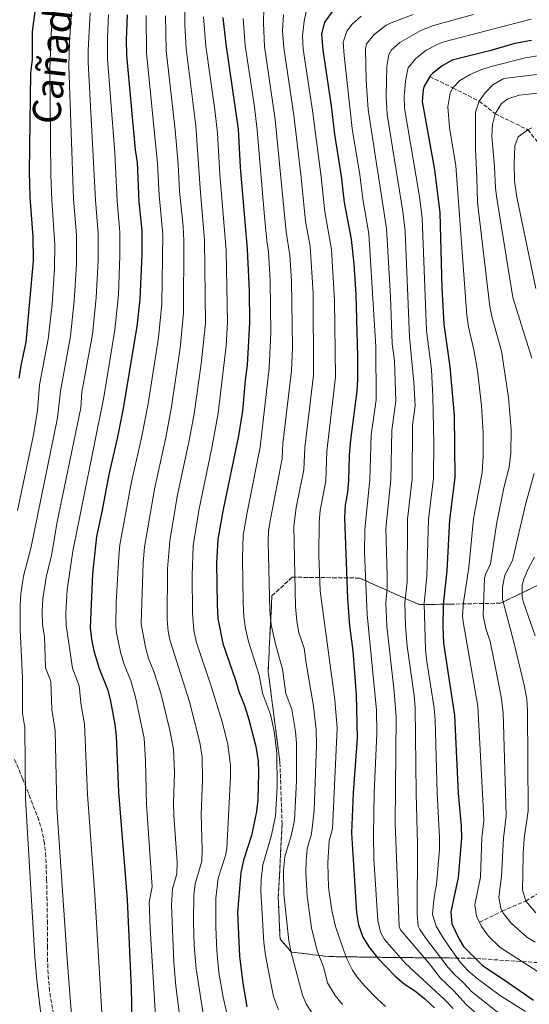
# Model space of a CAD drawing. Units: metres. Extents: x 661647 to 665106, y 4746526 to 4748920.
# Drawn here: x 663228 to 663444, y 4746778 to 4747196 of the extents above; entities that cross this region are included whole.
import ezdxf

# ---------------------------------------------------------------- set-up
doc = ezdxf.new("R2010")
doc.units = ezdxf.units.M
doc.header["$MEASUREMENT"] = 0
doc.linetypes.add('DGN Style 3', pattern=[2.435890702152634, 1.739921930109024, -0.6959687720436097])
for name, color, linetype, lineweight in [('Barranco lineal', 142, 'DGN Style 3', 13), ('Curva de nivel directora', 30, 'Continuous', 30), ('Curva de nivel intermedia', 30, 'Continuous', 0), ('Linea de separación interior de zonas arboladas', 92, 'DGN Style 3', 0), ('Texto de Cañada', 51, 'Continuous', 0), ('Zona arbolada', 92, 'DGN Style 3', 0)]:
    doc.layers.add(name, color=color, linetype=linetype, lineweight=lineweight)
doc.styles.add('Style-Arial', font='arial.ttf')

msp = doc.modelspace()

# ---------------------------------------------------------------- linework, layer by layer
at = {"layer": 'Barranco lineal', "color": 142, "linetype": 'DGN Style 3', "lineweight": 13}
for points in [[(663402.1699999999, 4747171.65, 1350), (663411.9600000001, 4747166.850000001, 1345), (663423.1900000004, 4747161.189999999, 1340), (663429.9400000004, 4747155.91, 1335), (663443.7599999999, 4747149.08, 1330), (663450.2000000002, 4747141.189999999, 1325)], [(663423.2400000002, 4746812.850000001, 1345), (663432.9500000002, 4746817.600000001, 1340), (663442.9500000002, 4746821.890000001, 1335), (663452.2999999998, 4746827.66, 1330)]]:
    msp.add_polyline3d(points, dxfattribs=at)
at = {"layer": 'Curva de nivel directora', "color": 30, "linetype": 'Continuous', "lineweight": 30, "flags": 128}
for points, elevation in [([(663235.8200000006, 4747207.850000001), (663233.5499999997, 4747190.820000002), (663233.4400000002, 4747178.869999999), (663232.7800000006, 4747173.210000002), (663232.2199999996, 4747131.170000001), (663232.5500000004, 4747120.42), (663233.8200000002, 4747103.720000001), (663233.8899999993, 4747093.500000001), (663230.8699999995, 4747058.910000003), (663228.61, 4747049.039999999), (663227.7800000005, 4747043.65)], 1450), ([(663273.7699999994, 4747197.859999999), (663273.4199999986, 4747187.210000001), (663273.5700000006, 4747180.800000001), (663277.2400000007, 4747140.540000001), (663277.9800000006, 4747135.16), (663278.8099999997, 4747118.439999999), (663279.9499999997, 4747106.310000001), (663279.9499999997, 4747096.09), (663279.2099999998, 4747077.180000001), (663277.9299999991, 4747065.57), (663271.9500000001, 4747030.130000002), (663269.6199999988, 4747018.110000002), (663265.9899999987, 4747002.86), (663263.2199999993, 4746987.720000002)], 1425), ([(663361.1200000002, 4747199.490000002), (663357.4900000005, 4747194.680000002), (663356.29, 4747189.850000001), (663356.7500000005, 4747182.800000001), (663360.3200000002, 4747159.289999999), (663361.7300000006, 4747147.040000001), (663364.5499999992, 4747129.390000002), (663365.8900000001, 4747118.16), (663368.8600000007, 4747102.720000002), (663370.0000000007, 4747092.12), (663370.7899999997, 4747079.210000002), (663371.5799999987, 4747052.83), (663371.5599999987, 4747043.16), (663371.1899999997, 4747038.16), (663368.4899999996, 4747017.560000001), (663367.9600000001, 4747011.050000002), (663367.7099999996, 4747000.280000002), (663367.2899999993, 4746995.300000001), (663366.2999999992, 4746989.850000001), (663366.0800000001, 4746984.410000001), (663367.2400000002, 4746950.210000001), (663368.1399999988, 4746938.59), (663369.48, 4746927.99), (663370.9500000007, 4746909.34), (663371.4099999988, 4746890.980000001), (663369.699999999, 4746867.820000002), (663368.9199999988, 4746850.750000002), (663371.0600000002, 4746816.84), (663372.0199999991, 4746811.840000002), (663373.7400000001, 4746806.560000002), (663376.409999999, 4746802.34), (663380.0599999989, 4746797.82), (663387.5099999988, 4746789.939999999), (663391.3600000001, 4746786.750000002), (663395.6499999993, 4746783.890000001), (663400.0599999994, 4746780.390000001), (663404.1399999985, 4746776.550000001)], 1375), ([(663314.3499999992, 4747196.699999999), (663315.6399999988, 4747185.420000001), (663320.849999999, 4747149.350000001), (663321.6899999996, 4747133.180000001), (663324.7599999984, 4747098.369999999), (663325.5699999997, 4747080.57), (663325.6999999994, 4747067.32), (663324.7200000003, 4747049.16), (663323.86, 4747042.850000001), (663322.7899999992, 4747029.900000001), (663321.0199999989, 4747019.230000001), (663314.3699999992, 4746987.300000001), (663312.2999999995, 4746975.26), (663311.6800000003, 4746965.289999999), (663311.989999999, 4746947.49), (663312.2799999993, 4746941.779999999), (663314.3600000005, 4746931.130000001), (663319.9699999985, 4746915.12), (663321.2499999991, 4746910.29), (663323.52, 4746904.789999999), (663325.4699999992, 4746898.960000002), (663328.3999999994, 4746887.390000001), (663329.3099999991, 4746881.210000001), (663329.5700000006, 4746876.220000002), (663329.2199999997, 4746864.770000001), (663328.6699999999, 4746859.810000001), (663326.5800000001, 4746849.67), (663323.1800000003, 4746839.180000001), (663321.9699999989, 4746833.940000001), (663320.6500000001, 4746817.080000001), (663321.41, 4746798.52), (663322.9199999988, 4746787), (663324.6299999988, 4746776.970000001)], 1400), ([(663445.409999999, 4747186.940000001), (663438.2699999998, 4747185.62), (663428.0999999997, 4747182.66), (663411.7400000005, 4747178.600000001), (663407.4099999988, 4747176.220000001), (663403.4099999999, 4747172.939999999), (663402.1699999993, 4747171.650000002), (663399.7099999984, 4747167.330000003), (663399.3199999996, 4747166.090000001), (663398.9500000007, 4747161.12), (663404.1499999998, 4747132.109999999), (663406.4299999997, 4747113.900000001), (663407.2599999988, 4747081.99), (663408.1500000008, 4747066.580000001), (663410.7599999993, 4747048.480000001), (663412.5599999987, 4747027.890000002), (663412.7999999999, 4747001.49), (663410.5400000003, 4746983.630000001), (663409.4099999992, 4746961.980000001), (663407.9000000004, 4746947.640000002), (663407.7500000006, 4746938.189999999), (663407.9599999986, 4746931.320000002), (663412.6599999992, 4746900.58), (663414.2100000003, 4746867.590000002), (663415.5200000001, 4746853.7), (663415.6599999988, 4746848.720000003), (663414.17, 4746831.800000002), (663411.1700000004, 4746817.240000002), (663411.5899999985, 4746812.26), (663414.6399999994, 4746805.630000004), (663416.5399999993, 4746802.520000001), (663424.6199999995, 4746794.57), (663434.2399999998, 4746788.170000001), (663446.2599999984, 4746779.850000001)], 1350), ([(663263.2199999993, 4746987.720000002), (663260.7599999984, 4746976.529999999), (663259.0399999997, 4746960.7), (663258.1199999988, 4746937.900000001), (663258.6199999994, 4746932.95), (663259.6699999999, 4746928.04), (663261.9000000006, 4746920.580000001), (663265.5700000008, 4746911.289999999), (663266.7099999984, 4746906.610000002), (663268.5500000003, 4746896.78), (663269.0800000001, 4746891.810000001), (663270.1199999994, 4746868.029999999), (663273.7999999984, 4746822.480000001), (663275.5599999998, 4746784.930000001), (663275.8100000002, 4746771.250000001), (663276.6900000008, 4746756.070000002), (663277.909999999, 4746751.190000001), (663279.8200000002, 4746745.800000001), (663284.2399999991, 4746734.880000002), (663286.4299999995, 4746730.390000002), (663301.6199999999, 4746704.41), (663304.2999999997, 4746700.180000001), (663307.3599999996, 4746696.220000003), (663311.2699999991, 4746692.199999999)], 1425)]:
    msp.add_lwpolyline(points, dxfattribs=dict(at, elevation=elevation))
at = {"layer": 'Curva de nivel intermedia', "color": 30, "linetype": 'Continuous', "lineweight": 0, "flags": 128}
for points, elevation in [([(663298.3000000005, 4747202.149999999), (663298.2100000011, 4747193.559999999), (663298.8100000002, 4747183.57), (663302.9500000019, 4747150.809999999), (663304.8800000009, 4747122.38), (663306.6600000003, 4747102.449999998), (663306.9999999999, 4747066.869999999), (663305.2200000007, 4747049.800000001), (663302.2300000022, 4747028.619999998), (663300.300000001, 4747017.960000001), (663295.0100000004, 4746993.52), (663291.8499999997, 4746974.76), (663290.9400000002, 4746962.77), (663290.7600000012, 4746941.279999998), (663291.2400000019, 4746936.279999998), (663291.9400000013, 4746932.760000001), (663300.2300000017, 4746906.41), (663304.6700000007, 4746889.159999998), (663305.650000002, 4746882.980000001), (663305.7900000006, 4746872.949999999), (663305.2000000007, 4746858.789999999), (663305.6000000006, 4746843.789999999), (663305.4599999997, 4746838.789999999), (663302.6800000014, 4746829.210000001), (663302.1100000016, 4746824.229999999), (663301.9800000018, 4746813.070000002), (663302.2900000003, 4746803.07), (663303.0700000004, 4746793.089999998), (663306.4600000011, 4746771.32)], 1410), ([(663242.3800000007, 4747200.059999999), (663241.5000000001, 4747189.720000002), (663240.9400000013, 4747174.73), (663241.4199999997, 4747130.009999999), (663241.8399999999, 4747119.190000001), (663243.1600000008, 4747100.24), (663242.9500000007, 4747090.24), (663241.9400000004, 4747075.159999999), (663240.2900000009, 4747060.239999999), (663236.6200000007, 4747040.939999999), (663235.7800000003, 4747029.800000001), (663233.8700000015, 4747019.019999999), (663227.2799999998, 4746987.560000001)], 1445), ([(663250.2300000007, 4747199.359999999), (663249.3300000001, 4747186.239999999), (663249.0999999997, 4747176.25), (663251.050000001, 4747119.619999999), (663252.2800000004, 4747104.539999999), (663252.2400000001, 4747091.970000001), (663251.2800000012, 4747076.489999999), (663249.7000000009, 4747061.569999999), (663245.4500000018, 4747038.240000002), (663244.2400000005, 4747026.88), (663233.0199999998, 4746972.079999999), (663229.7699999998, 4746959.720000002), (663228.6900000003, 4746952.15), (663228.3600000017, 4746947.159999999), (663228.3300000004, 4746937.119999999), (663229.3499999996, 4746916.449999998), (663229.3800000009, 4746901.449999998), (663230.3200000019, 4746895.529999999), (663230.6000000014, 4746865.26), (663234.6500000015, 4746798.27), (663235.4900000019, 4746788.300000001), (663238.600000001, 4746762.16)], 1440), ([(663258.0500000016, 4747198.65), (663257.2300000013, 4747182.759999999), (663257.2500000015, 4747177.77), (663260.3000000003, 4747119.230000001), (663261.5000000005, 4747105.06), (663261.4900000015, 4747093.699999998), (663260.6700000013, 4747077.819999999), (663259.0300000006, 4747062.300000001), (663254.6100000016, 4747037.7), (663254.1, 4747031.17), (663244.0199999991, 4746982.050000001), (663241.6900000002, 4746968.289999999), (663239.5100000007, 4746959.980000001), (663238.0199999999, 4746950.019999999), (663237.7500000016, 4746945.019999998), (663237.9400000017, 4746939.07), (663238.7799999999, 4746934.130000001), (663239.2100000012, 4746920.76), (663241.4100000006, 4746915.189999999), (663241.8200000019, 4746903.17), (663243.2400000013, 4746894.289999999), (663244.0100000004, 4746861.480000001), (663248.3600000021, 4746797.259999999), (663251.4500000012, 4746756.999999999)], 1435), ([(663265.9400000018, 4747197.92), (663265.4500000001, 4747187.939999999), (663265.4099999998, 4747179.23), (663268.51, 4747139.350000001), (663269.5500000016, 4747118.83), (663270.7300000017, 4747105.569999999), (663270.7400000007, 4747095.569999998), (663270.0600000012, 4747079.149999999), (663268.5200000012, 4747064.23), (663263.9200000013, 4747035.569999999), (663250.7500000015, 4746970.269999999), (663248.4000000001, 4746953.960000001), (663247.7200000006, 4746943.95), (663247.9800000021, 4746938.980000001), (663250.5599999992, 4746920.67), (663253.4900000019, 4746913.24), (663254.2699999998, 4746904.890000001), (663255.7300000016, 4746897.02), (663256.9400000006, 4746867.109999998), (663260.1300000005, 4746824.52), (663264.2800000011, 4746753.159999999)], 1430), ([(663281.8899999999, 4747197.619999998), (663281.9800000014, 4747181.730000001), (663286.7200000001, 4747134.760000001), (663287.3800000016, 4747121.380000001), (663288.9100000005, 4747104.720000001), (663288.5000000015, 4747075.210000001), (663287.1200000001, 4747061.02), (663282.650000002, 4747032.87), (663279.9000000005, 4747018.33), (663275.6600000004, 4746999.749999999), (663270.7400000007, 4746973.019999999), (663270.1999999998, 4746968.05), (663269.0900000011, 4746948.670000001), (663268.9500000003, 4746938.679999999), (663269.2099999996, 4746935.710000001), (663270.990000001, 4746927.480000001)], 1420), ([(663290.0000000013, 4747197.390000001), (663290.4000000014, 4747182.649999999), (663294.2000000012, 4747149.039999999), (663295.4599999996, 4747134.359999998), (663296.0499999997, 4747123.050000001), (663297.620000001, 4747108.119999999), (663297.8800000005, 4747101.999999999), (663297.7599999995, 4747071.409999998), (663296.3, 4747056.48)], 1415), ([(663331.7800000014, 4747200.88), (663331.6300000015, 4747194.359999999), (663332.0800000008, 4747184.369999998), (663336.6400000006, 4747153.390000001), (663341.2699999998, 4747105.739999999), (663342.85, 4747095.869999998), (663343.5300000017, 4747085.019999999), (663343.8800000005, 4747056.76), (663343.4600000001, 4747046.759999999), (663339.8000000011, 4747015.960000001), (663339.5300000006, 4747009.65), (663334.6, 4746983.859999998), (663333.8100000008, 4746978.92), (663333.5700000017, 4746974.259999999), (663334.2600000001, 4746945.15), (663334.9300000007, 4746939.039999999), (663336.9600000002, 4746929.859999999), (663339.7699999998, 4746920.270000001), (663341.130000001, 4746909.91), (663343.6600000013, 4746903.109999998), (663345.2700000006, 4746893.810000001), (663345.6000000014, 4746888.819999999), (663345.6200000015, 4746872.859999999), (663344.7699999999, 4746856.179999999), (663343.5100000015, 4746850.099999999), (663340.750000001, 4746840.67), (663340.1200000007, 4746835.019999999), (663340.2300000002, 4746824.989999999), (663342.4100000019, 4746804.949999998), (663343.410000001, 4746800.050000001), (663348.1699999997, 4746781.939999999), (663349.7000000007, 4746778.220000001), (663352.4400000012, 4746774.039999999)], 1390), ([(663340.1900000002, 4747197.96), (663339.7300000018, 4747191.09), (663340.2999999997, 4747183.850000001), (663344.5300000008, 4747155.310000001), (663347.4900000001, 4747130.149999999), (663349.4400000015, 4747110.24), (663351.4000000017, 4747099.59), (663352.7000000003, 4747079.76), (663352.800000001, 4747045.009999999), (663349.1900000012, 4747014.32), (663348.7799999998, 4747004.869999999), (663345.5299999999, 4746988.83), (663344.570000001, 4746980.75), (663345.2599999994, 4746946.84), (663345.8000000003, 4746940.55), (663346.6200000006, 4746935.609999998), (663348.8700000015, 4746929.2), (663349.6800000007, 4746922.839999998), (663352.8700000002, 4746904.480000001), (663354.0200000014, 4746894.53), (663354.1900000012, 4746888.17), (663353.1500000019, 4746860.26), (663351.9800000007, 4746850.32), (663350.1400000011, 4746844.029999998), (663349.7200000009, 4746838.960000001), (663349.6100000013, 4746833.960000001), (663350.1299999999, 4746823.909999999), (663352.0700000002, 4746810.529999999), (663354.4100000003, 4746800.810000001), (663357.2100000009, 4746793.490000002), (663358.8000000003, 4746787.230000001), (663362.03, 4746781.83), (663365.2000000017, 4746777.949999999)], 1385), ([(663349.9500000012, 4747199.960000001), (663348.8600000005, 4747195.09), (663348.1600000006, 4747188.960000001), (663348.5200000005, 4747183.319999999), (663352.420000001, 4747157.3), (663356.1100000013, 4747129.119999999), (663357.6700000013, 4747114.199999999), (663360.49, 4747098.350000001), (663361.7700000008, 4747076.829999999), (663362.1799999997, 4747044.079999999), (663358.57, 4747012.689999999), (663358.0400000003, 4747000.08), (663355.7000000001, 4746987.560000001), (663355.32, 4746982.58), (663355.0600000008, 4746968.51), (663355.7000000001, 4746953.500000001), (663361.8600000001, 4746907.259999999), (663362.8600000016, 4746895.259999999), (663360.8699999999, 4746852.56), (663359.5300000011, 4746847.390000001), (663358.9200000009, 4746837.890000001), (663359.2500000016, 4746827.820000002), (663360.6399999997, 4746817.81), (663362.2400000001, 4746811.050000001), (663365.4100000019, 4746801.570000002), (663367.2000000001, 4746797.009999999), (663369.4300000007, 4746792.529999999), (663371.4199999999, 4746789.559999999), (663374.6000000007, 4746785.720000002), (663379.6600000011, 4746780.48), (663383.3899999994, 4746777.149999999)], 1380.000000000001), ([(663373.0600000008, 4747197.33), (663369.3300000001, 4747193.930000001), (663366.9699999997, 4747190.899999999), (663365.4700000001, 4747186.21), (663365.8299999998, 4747180.57), (663369.2000000004, 4747149.66), (663372.4700000006, 4747129.930000001), (663373.7300000011, 4747119.720000001), (663376.3799999999, 4747104.960000001), (663379.2800000011, 4747056.960000001), (663379.4100000008, 4747034.49), (663377.3099999997, 4747019.630000001), (663376.7300000008, 4747000.52), (663374.640000001, 4746979.71), (663374.4900000012, 4746969.71), (663375.6700000013, 4746943.489999999), (663379.6000000008, 4746902.9), (663379.6600000011, 4746892.9), (663378.5999999995, 4746867.769999998), (663378.2599999997, 4746849.8), (663378.49, 4746839.8), (663380.1000000014, 4746813.609999999), (663381.2300000002, 4746808.690000001), (663383.0099999994, 4746805.51), (663391.8700000019, 4746795.369999998), (663408.2600000004, 4746780.210000002), (663412.1200000005, 4746776.28)], 1370), ([(663395.1100000007, 4747198.05), (663385.7699999998, 4747194.480000001), (663383.7600000005, 4747193.439999999), (663378.4699999997, 4747189.359999999), (663375.3600000006, 4747185.470000001), (663374.9300000014, 4747183.329999999), (663375.1799999997, 4747170.009999999), (663376.010000001, 4747157.630000001), (663383.89, 4747107.199999998), (663385.4800000016, 4747078.310000001), (663386.2100000002, 4747058.330000001), (663387.2500000017, 4747051.09), (663387.7400000013, 4747034.05), (663386.1200000008, 4747021.689999999), (663385.7400000008, 4747000.759999999), (663383.5599999992, 4746979.930000001), (663384.1500000015, 4746959.909999999)], 1365), ([(663420.7999999997, 4747198.029999999), (663403.7100000017, 4747193.3), (663398.3899999997, 4747191.140000001), (663389.5400000006, 4747186.050000001), (663385.7499999999, 4747182.789999999), (663384.8900000014, 4747181), (663383.9999999995, 4747176.109999999), (663383.7200000002, 4747163.369999998), (663384.0599999999, 4747155.489999999), (663390.79, 4747114.390000002), (663391.6900000009, 4747106.029999999), (663393.5199999993, 4747061.08), (663395.4700000006, 4747041.980000001), (663396.0100000014, 4747032), (663394.9299999997, 4747023.759999999), (663394.7599999999, 4747001.01), (663392.7500000005, 4746983.939999999), (663392.5400000003, 4746957.27), (663391.6300000005, 4746948.349999999), (663391.9099999999, 4746938.349999999), (663392.5700000015, 4746929.989999998), (663395.5599999999, 4746909.060000001)], 1360), ([(663306.24, 4747196.930000001), (663307.23, 4747184.5), (663311.0299999998, 4747157.529999998), (663312.1200000006, 4747147.590000001), (663313.1100000008, 4747130.23), (663315.7900000009, 4747097.909999999), (663316.3800000009, 4747067.41), (663315.8700000013, 4747057.42), (663312.4699999993, 4747028.849999999), (663309.91, 4747014.859999998), (663304.1499999999, 4746987.609999999), (663301.8299999998, 4746972.529999998), (663301.3600000005, 4746960.13), (663301.4800000011, 4746944.029999998), (663302.0399999999, 4746936.84), (663303.1200000017, 4746931.949999999), (663309.32, 4746913.42), (663314.1900000004, 4746897.529999999), (663316.5300000006, 4746888.27), (663317.6900000006, 4746879.57), (663317.6799999995, 4746874.579999999), (663316.020000001, 4746844.23), (663315.4800000001, 4746841.199999998), (663312.3399999996, 4746831.649999999), (663311.420000001, 4746823.149999999), (663311.3899999997, 4746810.789999999), (663311.8400000012, 4746800.8), (663312.6900000006, 4746791.52), (663314.5700000004, 4746781.11), (663318.3700000002, 4746764.060000001)], 1405), ([(663322.9800000014, 4747196.289999999), (663323.8600000021, 4747184.9), (663327.8499999996, 4747158.810000001), (663329.0200000008, 4747148.890000002), (663332.0300000017, 4747112.279999999), (663333.0100000006, 4747102.050000001), (663333.7999999997, 4747097.119999997), (663334.4800000014, 4747085.300000001), (663334.6900000015, 4747062.949999998), (663334.0900000002, 4747047.959999999), (663330.2800000014, 4747014.439999999), (663324.7100000014, 4746986.720000001), (663323.0599999997, 4746977.09), (663322.730000001, 4746967.27), (663323.0300000005, 4746948.469999999), (663323.3500000002, 4746942.470000001), (663324.0400000009, 4746937.52), (663325.2700000004, 4746931.969999999), (663329.8700000002, 4746917.689999999), (663331.1900000012, 4746910.100000001), (663334.5700000008, 4746901.029999999), (663335.3399999997, 4746897.960000001), (663336.3400000011, 4746893.06), (663337.280000002, 4746884.529999999), (663337.51, 4746870.380000001), (663336.7200000011, 4746857.989999999), (663335.0400000003, 4746849.88), (663331.360000001, 4746837.300000001), (663330.6500000004, 4746831.050000001), (663330.5300000019, 4746826.039999999), (663331.7800000014, 4746804.26), (663332.4600000008, 4746798.980000001), (663334.8900000004, 4746786.3), (663335.8899999995, 4746781.390000001), (663338.0199999998, 4746775.67)], 1395), ([(663445.1600000008, 4747196.069999999), (663408.1200000016, 4747186.34), (663405.3300000001, 4747185.210000001), (663400.6100000016, 4747182.899999999), (663396.0899999996, 4747179.220000001), (663393.0000000007, 4747175.289999999), (663392.8100000008, 4747174.16), (663391.9299999999, 4747169.630000002), (663391.520000001, 4747164.73), (663391.3900000014, 4747163.319999999), (663391.5099999999, 4747158.310000001), (663397.7200000014, 4747121.59), (663398.9200000018, 4747111.67), (663400.8399999995, 4747063.829999999), (663402.9200000004, 4747047.419999998), (663403.4800000014, 4747035.82), (663403.9199999995, 4747016.249999999), (663403.780000001, 4747001.249999999), (663401.6399999997, 4746983.779999998), (663400.9700000014, 4746959.63), (663399.770000001, 4746948.149999999), (663400.3800000013, 4746928.399999999), (663400.8799999997, 4746923.429999999), (663403.990000001, 4746903.640000001), (663404.4100000013, 4746898.66), (663405.3099999998, 4746867.63), (663406.3200000002, 4746848.789999999), (663406.3500000014, 4746843.8), (663405.0599999995, 4746828.909999999), (663404.4900000017, 4746826.109999998), (663403.8200000012, 4746821.029999998), (663403.3400000005, 4746816.16), (663404.8400000005, 4746811.189999999), (663407.8900000014, 4746806.31), (663410.5300000012, 4746802.310000001), (663415.0199999994, 4746795.88), (663418.4600000017, 4746792.230000001), (663422.2700000004, 4746789.019999999), (663432.2000000012, 4746781.710000001), (663442.7500000013, 4746775.050000001)], 1355), ([(663460.6399999994, 4747182.58), (663442.8699999999, 4747179.560000001), (663428.3099999998, 4747175.939999999), (663423.900000002, 4747174.509999999), (663419.3500000013, 4747172.49), (663414.9400000012, 4747169.949999999), (663411.9600000017, 4747166.849999999), (663410.9100000013, 4747164.77), (663409.8200000004, 4747158.779999999), (663410.52, 4747149.989999998), (663413.1900000012, 4747133.739999999), (663417.9299999997, 4747070.359999998), (663418.6400000004, 4747065.419999998), (663420.9500000017, 4747055.67), (663422.4200000003, 4747046.9), (663424.0899999999, 4747031.989999999), (663424.8200000006, 4747020.689999998), (663424.8400000008, 4747010.67), (663424.3700000015, 4747003.71), (663420.7300000003, 4746984.039999999), (663418.7099999997, 4746963.430000001), (663416.5000000015, 4746948.59), (663416.060000001, 4746942.84), (663416.2900000013, 4746940.289999999), (663422.5900000001, 4746904.51), (663424.9300000002, 4746859.429999999), (663425.0800000001, 4746855.859999999), (663424.3500000013, 4746848.640000001), (663423.7000000009, 4746832.019999999), (663421.3000000003, 4746820.369999999), (663421.9700000009, 4746815.519999999), (663424.0800000008, 4746811.079999999), (663427.1299999997, 4746806.939999999), (663432.0600000004, 4746802.230000001), (663448.2000000007, 4746791.800000001)], 1345), ([(663466.6500000021, 4747174.75), (663434.7300000016, 4747171.009999998), (663433.2699999998, 4747170.65), (663428.9100000011, 4747168.08), (663425.7100000003, 4747164.77), (663423.1900000012, 4747161.189999999), (663421.6199999999, 4747156.550000001), (663421.5700000008, 4747140.9), (663422.2100000001, 4747128.859999999), (663422.4900000016, 4747118.32), (663427.7100000008, 4747074.130000001), (663428.690000002, 4747069.24), (663432.6300000005, 4747055.21), (663435.600000001, 4747035.440000001), (663436.7099999996, 4747021.869999998), (663436.6500000015, 4747011.850000001), (663435.9400000006, 4747005.92), (663433.6400000007, 4746997.119999998), (663430.7000000015, 4746982.41), (663428.0199999993, 4746964.88), (663425.7700000006, 4746960.359999998), (663425.3900000006, 4746958.92), (663424.7900000017, 4746943.060000001), (663425.9500000017, 4746937.539999999), (663427.750000001, 4746931.969999999), (663429.860000001, 4746922.21)], 1340), ([(663480.7400000005, 4747168.149999999), (663440.1000000003, 4747163.699999999), (663435.2600000012, 4747162.199999999), (663432.6200000015, 4747160.26), (663429.9400000015, 4747155.91), (663428.8200000017, 4747151.320000002), (663428.5900000016, 4747146.33), (663429.6799999999, 4747133.529999999), (663430.0599999999, 4747124.409999999), (663430.4600000001, 4747120.859999999), (663437.4900000019, 4747077.910000001), (663445.4400000002, 4747052.159999999)], 1335), ([(663445.5300000019, 4747149.970000001), (663443.7599999994, 4747149.079999999), (663439.7300000016, 4747146.06), (663438.280000001, 4747142.239999999), (663437.9700000002, 4747134.84), (663438.1, 4747127.349999999), (663439.0900000001, 4747120.520000001), (663447.2599999997, 4747081.689999999)], 1330), ([(663296.3, 4747056.48), (663292.450000001, 4747030.689999999), (663290.1800000002, 4747018.550000001), (663285.3400000009, 4746996.640000001), (663281.1299999999, 4746972.039999999), (663280.5900000011, 4746965.41), (663279.790000001, 4746939.460000002), (663281.5700000002, 4746929.619999997), (663282.88, 4746924.800000001), (663285.0900000005, 4746919.230000001), (663288.020000001, 4746910.009999999), (663291.7400000002, 4746894.949999998), (663293.400000001, 4746886.28), (663293.9300000007, 4746876.3), (663293.5100000005, 4746863.329999999), (663293.6300000012, 4746858.329999999), (663295.0199999993, 4746838.349999999), (663294.9099999998, 4746833.359999999), (663293.0700000002, 4746827.07), (663292.5400000005, 4746820.319999999), (663293.6500000014, 4746795.739999999), (663294.5099999997, 4746785.759999999), (663296.2400000019, 4746771.289999999)], 1415), ([(663446.4500000007, 4747003.260000001), (663442.8400000008, 4746990.079999999)], 1335), ([(663442.8400000008, 4746990.079999999), (663437.320000002, 4746966.319999999), (663434.1100000001, 4746960.07), (663433.0700000008, 4746955.09), (663433.0799999997, 4746950.060000001), (663433.4200000018, 4746948.269999998), (663437.6500000006, 4746932.3), (663442.3400000001, 4746912.859999998), (663443.3100000002, 4746907.439999998), (663443.6800000012, 4746902.61), (663443.9800000007, 4746860.210000001), (663442.2999999998, 4746848.42), (663441.8799999997, 4746841.999999999), (663441.7300000021, 4746832.640000001), (663441.5700000012, 4746826.63), (663442.9500000002, 4746821.890000001), (663447.2000000017, 4746816.859999999)], 1335), ([(663446.6300000015, 4746967.770000001), (663444.020000001, 4746963.069999999), (663442.0600000008, 4746958.430000001), (663441.360000001, 4746955.859999998), (663441.3400000009, 4746950.84), (663441.9199999998, 4746948.480000001), (663446.9700000014, 4746934.350000001)], 1330), ([(663384.1500000015, 4746959.909999999), (663384.1100000013, 4746954.92), (663383.5000000012, 4746948.42), (663383.9800000017, 4746938.429999999), (663387.14, 4746910.82), (663387.9100000011, 4746899.82), (663387.54, 4746854.939999999), (663389.2700000001, 4746811.019999999), (663389.7400000017, 4746809.67), (663402.0199999996, 4746795.240000002), (663406.6500000008, 4746789.239999999), (663412.3300000007, 4746783.759999999), (663417.5899999999, 4746777.920000001), (663428.130000001, 4746768.77), (663448.6000000008, 4746753.81)], 1365), ([(663270.990000001, 4746927.480000001), (663272.3900000004, 4746922.689999999), (663275.3300000017, 4746915.259999999), (663277.3700000002, 4746908.31), (663280.940000002, 4746890.92), (663281.520000001, 4746881.390000001), (663282.0100000005, 4746862.84), (663284.3500000008, 4746827.92), (663283.1700000007, 4746821.399999999), (663283.610000001, 4746810.310000001), (663286.7300000011, 4746759.119999998)], 1420), ([(663429.860000001, 4746922.21), (663432.520000001, 4746908.439999999), (663433.3400000012, 4746901.929999999), (663434.6399999999, 4746858.029999999), (663433.490000001, 4746848.519999999), (663432.6500000005, 4746832.289999999), (663431.4300000002, 4746823.5), (663432.3900000014, 4746818.67), (663433.52, 4746816.529999998), (663436.6600000004, 4746812.55), (663443.3400000014, 4746806.600000001), (663446.8399999995, 4746804.45)], 1340), ([(663395.5599999999, 4746909.060000001), (663395.9800000002, 4746904.079999999), (663396.4100000015, 4746867.679999999), (663397.0000000016, 4746845.81), (663396.8899999999, 4746816.27), (663397.2699999998, 4746811.279999998), (663397.9100000013, 4746809.83), (663400.8300000007, 4746805.720000001), (663409.9500000001, 4746793.660000001), (663412.6700000003, 4746790.71), (663416.4299999998, 4746787.359999999), (663419.9300000002, 4746783.470000001), (663430.1700000018, 4746775.24), (663455.5800000012, 4746757.220000001)], 1360)]:
    msp.add_lwpolyline(points, dxfattribs=dict(at, elevation=elevation))
at = {"layer": 'Linea de separación interior de zonas arboladas', "color": 92, "linetype": 'DGN Style 3', "lineweight": 0}
msp.add_polyline3d([(663459.1100000005, 4746961.180000001, 1339.449999999997), (663432.1799999997, 4746948.220000001, 1357.699999999997), (663410.9100000003, 4746947.84, 1363.520000000004), (663397.8600000005, 4746947.609999999, 1367.089999999997), (663372.4600000001, 4746958.9, 1392.809999999998), (663343.7800000003, 4746959.26, 1398.720000000001), (663335.2199999997, 4746951.289999999, 1401.149999999994), (663333.6100000005, 4746919.539999999, 1401.149999999994), (663338.6399999997, 4746880.52, 1401.149999999994), (663339.5300000003, 4746854.470000001, 1401.149999999994), (663337.9100000003, 4746823.15, 1400.800000000003), (663338.6500000004, 4746805.779999999, 1400.460000000006), (663343.5300000003, 4746800.220000001, 1399.410000000003), (663359.2000000002, 4746798.32, 1393.160000000003), (663386.1500000004, 4746797.930000001, 1380.990000000005), (663413.0599999997, 4746797.699999999, 1371.490000000005), (663419.6200000001, 4746797.640000001, 1369.169999999998), (663450.5099999999, 4746795.58, 1361.179999999993)], dxfattribs=at)
at = {"layer": 'Zona arbolada', "color": 92, "linetype": 'DGN Style 3', "lineweight": 0}
for points in [[(663450.5099999999, 4746795.58, 1361.179999999993), (663419.6200000001, 4746797.640000001, 1369.169999999998), (663413.0599999997, 4746797.699999999, 1371.490000000005), (663386.1500000004, 4746797.930000001, 1380.990000000005), (663359.2000000002, 4746798.32, 1393.160000000003), (663343.5300000003, 4746800.220000001, 1399.410000000003), (663338.6500000004, 4746805.779999999, 1400.460000000006), (663337.9100000003, 4746823.15, 1400.800000000003), (663339.5300000003, 4746854.470000001, 1401.149999999994), (663338.6399999997, 4746880.52, 1401.149999999994), (663333.6100000005, 4746919.539999999, 1401.149999999994), (663335.2199999997, 4746951.289999999, 1401.149999999994), (663343.7800000003, 4746959.26, 1398.720000000001), (663372.4600000001, 4746958.9, 1392.809999999998), (663397.8600000005, 4746947.609999999, 1367.089999999997), (663410.9100000003, 4746947.84, 1363.520000000004), (663432.1799999997, 4746948.220000001, 1357.699999999997), (663459.1100000005, 4746961.180000001, 1339.449999999997)], [(663459.1100000005, 4746961.180000001, 1339.449999999997), (663432.1799999997, 4746948.220000001, 1357.699999999997), (663410.9100000003, 4746947.84, 1363.520000000004), (663397.8600000005, 4746947.609999999, 1367.089999999997), (663372.4600000001, 4746958.9, 1392.809999999998), (663343.7800000003, 4746959.26, 1398.720000000001), (663335.2199999997, 4746951.289999999, 1401.149999999994), (663333.6100000005, 4746919.539999999, 1401.149999999994), (663338.6399999997, 4746880.52, 1401.149999999994), (663339.5300000003, 4746854.470000001, 1401.149999999994), (663337.9100000003, 4746823.15, 1400.800000000003), (663338.6500000004, 4746805.779999999, 1400.460000000006), (663343.5300000003, 4746800.220000001, 1399.410000000003), (663359.2000000002, 4746798.32, 1393.160000000003), (663386.1500000004, 4746797.930000001, 1380.990000000005), (663413.0599999997, 4746797.699999999, 1371.490000000005), (663419.6200000001, 4746797.640000001, 1369.169999999998), (663450.5099999999, 4746795.58, 1361.179999999993)], [(663242.4800000006, 4746773.869999999, 1440.610000000001), (663240.8099999997, 4746783.730000001, 1440.940000000002), (663240.0899999999, 4746793.689999999, 1441.25), (663240, 4746802.060000001, 1441.410000000004), (663239.9600000001, 4746812.27, 1441.179999999993), (663239.6299999999, 4746830.730000001, 1439.960000000006), (663239.2599999999, 4746840.710000001, 1439.970000000001), (663238.7000000002, 4746846.350000001, 1440.139999999999), (663237.7400000002, 4746851.27, 1440.300000000003), (663236.3300000001, 4746856.050000001, 1440.539999999994), (663232.7800000003, 4746865.4, 1441.440000000002), (663229.5300000003, 4746873.640000001, 1443.050000000003), (663225.75, 4746882.66, 1445.589999999997)], [(663242.4800000006, 4746773.869999999, 1440.610000000001), (663240.8099999997, 4746783.730000001, 1440.940000000002), (663240.0899999999, 4746793.689999999, 1441.25), (663240, 4746802.060000001, 1441.410000000004), (663239.9600000001, 4746812.27, 1441.179999999993), (663239.6299999999, 4746830.730000001, 1439.960000000006), (663239.2599999999, 4746840.710000001, 1439.970000000001), (663238.7000000002, 4746846.350000001, 1440.139999999999), (663237.7400000002, 4746851.27, 1440.300000000003), (663236.3300000001, 4746856.050000001, 1440.539999999994), (663232.7800000003, 4746865.4, 1441.440000000002), (663229.5300000003, 4746873.640000001, 1443.050000000003), (663225.75, 4746882.66, 1445.589999999997)]]:
    msp.add_polyline3d(points, dxfattribs=at)

# ---------------------------------------------------------------- texts
at = {"layer": 'Texto de Cañada', "color": 51, "linetype": 'Continuous', "lineweight": 0, "style": 'Style-Arial'}
msp.add_text('Cañada Real', height=12, rotation=83.33437, dxfattribs=at).set_placement((663245.0300000021, 4747150.929999999, 1442.729999999996))

doc.saveas('drawing.dxf')
